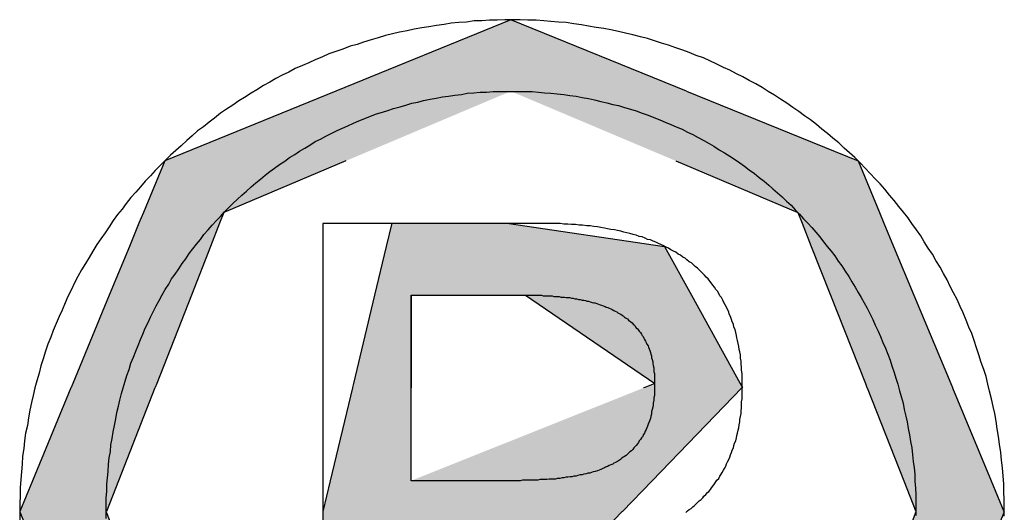
# Model space of a CAD drawing. Extents: x -185 to 453, y -199 to 323.
# Drawn here: x 450 to 453, y -181 to -179 of the extents above; entities that cross this region are included whole.
import ezdxf

# ---------------------------------------------------------------- set-up
doc = ezdxf.new("R2010")
doc.units = 0
doc.layers.get('0').update_dxf_attribs({"linetype": 'CONTINUOUS'})
doc.layers.add('CAPA_1', color=7, linetype='CONTINUOUS')

# ---------------------------------------------------------------- blocks, each defined once
blk = doc.blocks.new('*U28')
at = {"color": 1, "linetype": 'CONTINUOUS'}
for p, q in [((137.278, -171.2692), (136.9806, -171.3905)), ((137.5764, -171.3905), (137.278, -171.2692)), ((136.9806, -171.3905), (136.6904, -171.5089)), ((137.5764, -171.3905), (137.8676, -171.5089)), ((136.6904, -171.5089), (136.6543, -171.5962)), ((136.9977, -171.5089), (136.7909, -171.5962)), ((137.5584, -171.5089), (137.7655, -171.5962)), ((137.8676, -171.5089), (137.904, -171.5962)), ((136.6543, -171.5962), (136.6466, -171.6148)), ((136.7909, -171.5962), (136.7836, -171.6148)), ((137.7655, -171.5962), (137.7728, -171.6148)), ((137.904, -171.5962), (137.9117, -171.6148)), ((136.6466, -171.6148), (136.6304, -171.6539)), ((136.7836, -171.6148), (136.7682, -171.6539)), ((137.0759, -171.6148), (137.0665, -171.6539)), ((137.0759, -171.6148), (137.1438, -171.6148)), ((137.1438, -171.6148), (137.2711, -171.6148)), ((137.2711, -171.6148), (137.5392, -171.6539)), ((137.7728, -171.6148), (137.7882, -171.6539)), ((137.9117, -171.6148), (137.928, -171.6539)), ((136.6304, -171.6539), (136.5961, -171.737)), ((136.7682, -171.6539), (136.7356, -171.737)), ((137.0665, -171.6539), (137.0466, -171.737)), ((137.5392, -171.6539), (137.585, -171.737)), ((137.7882, -171.6539), (137.821, -171.737)), ((137.928, -171.6539), (137.9626, -171.737)), ((136.5961, -171.737), (136.5342, -171.8868)), ((136.7356, -171.737), (136.6767, -171.8868)), ((137.0466, -171.737), (137.0107, -171.8868)), ((137.1089, -171.737), (137.303, -171.737)), ((137.1089, -171.737), (137.1089, -171.8868)), ((137.303, -171.737), (137.5223, -171.8868)), ((137.585, -171.737), (137.6675, -171.8868)), ((137.821, -171.737), (137.8801, -171.8868)), ((137.9626, -171.737), (138.025, -171.8868)), ((136.531, -171.8944), (136.466, -172.0518)), ((136.5314, -171.8935), (136.531, -171.8944)), ((136.5342, -171.8868), (136.5314, -171.8935)), ((136.6737, -171.8944), (136.6118, -172.0518)), ((136.674, -171.8935), (136.6737, -171.8944)), ((136.6767, -171.8868), (136.674, -171.8935)), ((137.0089, -171.8944), (136.9712, -172.0518)), ((137.0091, -171.8935), (137.0089, -171.8944)), ((137.0107, -171.8868), (137.0091, -171.8935)), ((137.1089, -171.8868), (137.1089, -171.8935)), ((137.1089, -171.8935), (137.1089, -171.8944)), ((137.5054, -171.8935), (137.5031, -171.8944)), ((137.5223, -171.8868), (137.5054, -171.8935)), ((137.6703, -171.8944), (137.518, -172.0518)), ((137.6675, -171.8868), (137.6712, -171.8935)), ((137.6712, -171.8935), (137.6703, -171.8944)), ((137.8801, -171.8868), (137.8827, -171.8935)), ((137.8827, -171.8935), (137.8831, -171.8944)), ((137.8831, -171.8944), (137.9452, -172.0518)), ((138.025, -171.8868), (138.0278, -171.8935)), ((138.0278, -171.8935), (138.0282, -171.8944)), ((138.0282, -171.8944), (138.0937, -172.0518)), ((136.466, -172.0518), (136.4444, -172.1039)), ((136.6118, -172.0518), (136.5913, -172.1039)), ((136.9712, -172.0518), (136.9587, -172.1039)), ((137.518, -172.0518), (137.4676, -172.1039)), ((137.9452, -172.0518), (137.9657, -172.1039)), ((138.0937, -172.0518), (138.1154, -172.1039)), ((136.4444, -172.1039), (136.4441, -172.1047)), ((136.4441, -172.1047), (136.4673, -172.1611)), ((136.5913, -172.1039), (136.591, -172.1047)), ((136.591, -172.1047), (136.6131, -172.1611)), ((136.9587, -172.1039), (136.9587, -172.1047)), ((136.9587, -172.1047), (136.9587, -172.1611)), ((137.4668, -172.1047), (137.4122, -172.1611)), ((137.4676, -172.1039), (137.4668, -172.1047)), ((137.966, -172.1047), (137.9439, -172.1611)), ((137.9657, -172.1039), (137.966, -172.1047)), ((138.1158, -172.1047), (138.0924, -172.1611)), ((138.1154, -172.1039), (138.1158, -172.1047)), ((136.4673, -172.1611), (136.4723, -172.1731)), ((136.6131, -172.1611), (136.6178, -172.1731)), ((136.9587, -172.1611), (136.9587, -172.1731)), ((137.4122, -172.1611), (137.42, -172.1731)), ((137.9439, -172.1611), (137.9392, -172.1731)), ((138.0924, -172.1611), (138.0874, -172.1731)), ((136.4723, -172.1731), (136.5588, -172.383)), ((136.6178, -172.1731), (136.7001, -172.383)), ((136.9587, -172.1731), (136.9587, -172.383)), ((137.1089, -172.1731), (137.2682, -172.1731)), ((137.1089, -172.1731), (137.1089, -172.383)), ((137.2682, -172.1731), (137.4012, -172.383)), ((137.42, -172.1731), (137.5562, -172.383)), ((137.9392, -172.1731), (137.8566, -172.383)), ((138.0874, -172.1731), (138.0002, -172.383)), ((136.5588, -172.383), (136.6454, -172.593)), ((136.7001, -172.383), (136.7824, -172.593)), ((137.1089, -172.383), (136.9587, -172.593)), ((136.9587, -172.593), (136.9587, -172.383)), ((137.4012, -172.383), (137.5343, -172.593)), ((137.5562, -172.383), (137.6925, -172.593)), ((137.8566, -172.383), (137.774, -172.593)), ((138.0002, -172.383), (137.913, -172.593)), ((136.6454, -172.593), (136.6543, -172.6148)), ((136.7824, -172.593), (136.7909, -172.6148)), ((137.5343, -172.593), (137.6925, -172.593)), ((137.774, -172.593), (137.7655, -172.6148)), ((137.913, -172.593), (137.9039, -172.6148)), ((136.6543, -172.6148), (136.6904, -172.7023)), ((136.7909, -172.6148), (136.9978, -172.7023)), ((137.7655, -172.6148), (137.5584, -172.7023)), ((137.9039, -172.6148), (137.8676, -172.7023)), ((136.6904, -172.7023), (136.9813, -172.8207)), ((136.9978, -172.7023), (137.278, -172.8207)), ((137.5584, -172.7023), (137.278, -172.8207)), ((137.8676, -172.7023), (137.5757, -172.8207)), ((137.278, -172.9416), (136.9813, -172.8207)), ((137.5757, -172.8207), (137.278, -172.9416))]:
    blk.add_line(p, q, dxfattribs=at)
for points in [[(137.278, -171.2692), (136.9806, -171.3905), (137.5764, -171.3905)], [(136.9806, -171.3905), (136.6904, -171.5089), (136.9977, -171.5089)], [(137.278, -171.3905), (137.5584, -171.5089), (137.8676, -171.5089)], [(136.6904, -171.5089), (136.6543, -171.5962), (136.7909, -171.5962)], [(137.5584, -171.5089), (137.7655, -171.5962), (137.904, -171.5962)], [(136.6543, -171.5962), (136.6466, -171.6148), (136.7836, -171.6148)], [(137.7655, -171.5962), (137.7728, -171.6148), (137.9117, -171.6148)], [(136.6466, -171.6148), (136.6304, -171.6539), (136.7682, -171.6539)], [(137.0759, -171.6148), (137.0665, -171.6539), (137.5392, -171.6539)], [(137.0759, -171.6148), (137.0759, -171.6148), (137.1438, -171.6148)], [(137.1438, -171.6148), (137.1438, -171.6148), (137.2711, -171.6148)], [(137.7728, -171.6148), (137.7882, -171.6539), (137.928, -171.6539)], [(136.6304, -171.6539), (136.5961, -171.737), (136.7356, -171.737)], [(137.0665, -171.6539), (137.0466, -171.737), (137.585, -171.737)], [(137.7882, -171.6539), (137.821, -171.737), (137.9626, -171.737)], [(136.5961, -171.737), (136.5342, -171.8868), (136.6767, -171.8868)], [(137.0466, -171.737), (137.0107, -171.8868), (137.1089, -171.8868)], [(137.1089, -171.737), (137.1089, -171.737), (137.303, -171.737)], [(137.303, -171.737), (137.5223, -171.8868), (137.6675, -171.8868)], [(137.821, -171.737), (137.8801, -171.8868), (138.025, -171.8868)], [(136.531, -171.8944), (136.466, -172.0518), (136.6118, -172.0518)], [(136.5314, -171.8935), (136.531, -171.8944), (136.6737, -171.8944)], [(136.5342, -171.8868), (136.5314, -171.8935), (136.674, -171.8935)], [(137.0089, -171.8944), (136.9712, -172.0518), (137.1089, -172.0518)], [(137.0091, -171.8935), (137.0089, -171.8944), (137.1089, -171.8944)], [(137.0107, -171.8868), (137.0091, -171.8935), (137.1089, -171.8935)], [(137.5031, -171.8944), (137.1089, -172.0518), (137.518, -172.0518)], [(137.5054, -171.8935), (137.5031, -171.8944), (137.6703, -171.8944)], [(137.5223, -171.8868), (137.5054, -171.8935), (137.6712, -171.8935)], [(137.8801, -171.8868), (137.8827, -171.8935), (138.0278, -171.8935)], [(137.8827, -171.8935), (137.8831, -171.8944), (138.0282, -171.8944)], [(137.8831, -171.8944), (137.9452, -172.0518), (138.0937, -172.0518)], [(136.466, -172.0518), (136.4444, -172.1039), (136.5913, -172.1039)], [(136.9712, -172.0518), (136.9587, -172.1039), (137.4676, -172.1039)], [(137.9452, -172.0518), (137.9657, -172.1039), (138.1154, -172.1039)], [(136.4444, -172.1039), (136.4441, -172.1047), (136.591, -172.1047)], [(136.4441, -172.1047), (136.4673, -172.1611), (136.6131, -172.1611)], [(136.9587, -172.1039), (136.9587, -172.1047), (137.4668, -172.1047)], [(136.9587, -172.1047), (136.9587, -172.1611), (137.4122, -172.1611)], [(137.966, -172.1047), (137.9439, -172.1611), (138.0924, -172.1611)], [(137.9657, -172.1039), (137.966, -172.1047), (138.1158, -172.1047)], [(136.4673, -172.1611), (136.4723, -172.1731), (136.6178, -172.1731)], [(136.9587, -172.1611), (136.9587, -172.1731), (137.42, -172.1731)], [(137.9439, -172.1611), (137.9392, -172.1731), (138.0874, -172.1731)], [(136.4723, -172.1731), (136.5588, -172.383), (136.7001, -172.383)], [(136.9587, -172.1731), (136.9587, -172.383), (137.1089, -172.383)], [(137.1089, -172.1731), (137.1089, -172.1731), (137.2682, -172.1731)], [(137.2682, -172.1731), (137.4012, -172.383), (137.5562, -172.383)], [(137.9392, -172.1731), (137.8566, -172.383), (138.0002, -172.383)], [(136.5588, -172.383), (136.6454, -172.593), (136.7824, -172.593)], [(137.4012, -172.383), (137.5343, -172.593), (137.6925, -172.593)], [(137.8566, -172.383), (137.774, -172.593), (137.913, -172.593)], [(136.6454, -172.593), (136.6543, -172.6148), (136.7909, -172.6148)], [(137.5343, -172.593), (137.5343, -172.593), (137.6925, -172.593)], [(137.774, -172.593), (137.7655, -172.6148), (137.9039, -172.6148)], [(136.6543, -172.6148), (136.6904, -172.7023), (136.9978, -172.7023)], [(137.7655, -172.6148), (137.5584, -172.7023), (137.8676, -172.7023)], [(136.6904, -172.7023), (136.9813, -172.8207), (137.278, -172.8207)], [(137.5584, -172.7023), (137.278, -172.8207), (137.5757, -172.8207)]]:
    blk.add_solid(points, dxfattribs=at)
at = {"color": 1, "linetype": 'CONTINUOUS', "extrusion": (0, 0, -1)}
for points in [[(-136.9806, -171.3905), (-137.278, -171.3905), (-136.9977, -171.5089)], [(-137.278, -171.3905), (-137.5764, -171.3905), (-137.8676, -171.5089)], [(-136.6904, -171.5089), (-136.9977, -171.5089), (-136.7909, -171.5962)], [(-137.5584, -171.5089), (-137.8676, -171.5089), (-137.904, -171.5962)], [(-136.6543, -171.5962), (-136.7909, -171.5962), (-136.7836, -171.6148)], [(-137.7655, -171.5962), (-137.904, -171.5962), (-137.9117, -171.6148)], [(-136.6466, -171.6148), (-136.7836, -171.6148), (-136.7682, -171.6539)], [(-137.0759, -171.6148), (-137.2711, -171.6148), (-137.5392, -171.6539)], [(-137.7728, -171.6148), (-137.9117, -171.6148), (-137.928, -171.6539)], [(-136.6304, -171.6539), (-136.7682, -171.6539), (-136.7356, -171.737)], [(-137.0665, -171.6539), (-137.5392, -171.6539), (-137.585, -171.737)], [(-137.7882, -171.6539), (-137.928, -171.6539), (-137.9626, -171.737)], [(-136.5961, -171.737), (-136.7356, -171.737), (-136.6767, -171.8868)], [(-137.0466, -171.737), (-137.1089, -171.737), (-137.1089, -171.8868)], [(-137.303, -171.737), (-137.585, -171.737), (-137.6675, -171.8868)], [(-137.821, -171.737), (-137.9626, -171.737), (-138.025, -171.8868)], [(-136.531, -171.8944), (-136.6737, -171.8944), (-136.6118, -172.0518)], [(-136.5314, -171.8935), (-136.674, -171.8935), (-136.6737, -171.8944)], [(-136.5342, -171.8868), (-136.6767, -171.8868), (-136.674, -171.8935)], [(-137.0089, -171.8944), (-137.1089, -171.8944), (-137.1089, -172.0518)], [(-137.0091, -171.8935), (-137.1089, -171.8935), (-137.1089, -171.8944)], [(-137.0107, -171.8868), (-137.1089, -171.8868), (-137.1089, -171.8935)], [(-137.5031, -171.8944), (-137.6703, -171.8944), (-137.518, -172.0518)], [(-137.5054, -171.8935), (-137.6712, -171.8935), (-137.6703, -171.8944)], [(-137.5223, -171.8868), (-137.6675, -171.8868), (-137.6712, -171.8935)], [(-137.8801, -171.8868), (-138.025, -171.8868), (-138.0278, -171.8935)], [(-137.8827, -171.8935), (-138.0278, -171.8935), (-138.0282, -171.8944)], [(-137.8831, -171.8944), (-138.0282, -171.8944), (-138.0937, -172.0518)], [(-136.466, -172.0518), (-136.6118, -172.0518), (-136.5913, -172.1039)], [(-136.9712, -172.0518), (-137.518, -172.0518), (-137.4676, -172.1039)], [(-137.9452, -172.0518), (-138.0937, -172.0518), (-138.1154, -172.1039)], [(-136.4441, -172.1047), (-136.591, -172.1047), (-136.6131, -172.1611)], [(-136.4444, -172.1039), (-136.5913, -172.1039), (-136.591, -172.1047)], [(-136.9587, -172.1039), (-137.4676, -172.1039), (-137.4668, -172.1047)], [(-136.9587, -172.1047), (-137.4668, -172.1047), (-137.4122, -172.1611)], [(-137.9657, -172.1039), (-138.1154, -172.1039), (-138.1158, -172.1047)], [(-137.966, -172.1047), (-138.1158, -172.1047), (-138.0924, -172.1611)], [(-136.4673, -172.1611), (-136.6131, -172.1611), (-136.6178, -172.1731)], [(-136.9587, -172.1611), (-137.4122, -172.1611), (-137.42, -172.1731)], [(-137.9439, -172.1611), (-138.0924, -172.1611), (-138.0874, -172.1731)], [(-136.4723, -172.1731), (-136.6178, -172.1731), (-136.7001, -172.383)], [(-136.9587, -172.1731), (-137.1089, -172.1731), (-137.1089, -172.383)], [(-137.2682, -172.1731), (-137.42, -172.1731), (-137.5562, -172.383)], [(-137.9392, -172.1731), (-138.0874, -172.1731), (-138.0002, -172.383)], [(-136.5588, -172.383), (-136.7001, -172.383), (-136.7824, -172.593)], [(-136.9587, -172.383), (-137.1089, -172.383), (-136.9587, -172.593)], [(-137.4012, -172.383), (-137.5562, -172.383), (-137.6925, -172.593)], [(-137.8566, -172.383), (-138.0002, -172.383), (-137.913, -172.593)], [(-136.6454, -172.593), (-136.7824, -172.593), (-136.7909, -172.6148)], [(-137.774, -172.593), (-137.913, -172.593), (-137.9039, -172.6148)], [(-136.6543, -172.6148), (-136.7909, -172.6148), (-136.9978, -172.7023)], [(-137.7655, -172.6148), (-137.9039, -172.6148), (-137.8676, -172.7023)], [(-136.6904, -172.7023), (-136.9978, -172.7023), (-137.278, -172.8207)], [(-137.5584, -172.7023), (-137.8676, -172.7023), (-137.5757, -172.8207)], [(-136.9813, -172.8207), (-137.5757, -172.8207), (-137.278, -172.9416)]]:
    blk.add_solid(points, dxfattribs=at)

msp = doc.modelspace()

# ---------------------------------------------------------------- linework, layer by layer
at = {"layer": 'CAPA_1', "color": 1}
for points in [[(453.1173, -180.7482, 0), (453.1173, -180.7202, 0), (453.1173, -180.6922, 0), (453.1153, -180.6662, 0), (453.1153, -180.6382, 0), (453.1133, -180.6122, 0), (453.1113, -180.5842, 0), (453.1073, -180.5582, 0), (453.1053, -180.5322, 0), (453.1013, -180.5042, 0), (453.0973, -180.4782, 0), (453.0933, -180.4522, 0), (453.0893, -180.4262, 0), (453.0853, -180.4002, 0), (453.0793, -180.3762, 0), (453.0733, -180.3502, 0), (453.0673, -180.3242, 0), (453.0613, -180.3002, 0), (453.0553, -180.2742, 0), (453.0473, -180.2502, 0), (453.0393, -180.2262, 0), (453.0313, -180.2002, 0), (453.0233, -180.1762, 0), (453.0153, -180.1522, 0), (453.0073, -180.1282, 0), (452.9973, -180.1062, 0), (452.9873, -180.0822, 0), (452.9773, -180.0582, 0), (452.9673, -180.0362, 0), (452.9573, -180.0122, 0), (452.9453, -179.9902, 0), (452.9333, -179.9682, 0), (452.9233, -179.9462, 0), (452.9113, -179.9242, 0), (452.8993, -179.9022, 0), (452.8853, -179.8802, 0), (452.8733, -179.8582, 0), (452.8593, -179.8382, 0), (452.8453, -179.8162, 0), (452.8333, -179.7962, 0), (452.8193, -179.7762, 0), (452.8033, -179.7542, 0), (452.7893, -179.7342, 0), (452.7753, -179.7162, 0), (452.7593, -179.6962, 0), (452.7433, -179.6762, 0), (452.7273, -179.6582, 0), (452.7113, -179.6382, 0), (452.6953, -179.6202, 0), (452.6793, -179.6022, 0), (452.6613, -179.5842, 0), (452.6453, -179.5662, 0), (452.6273, -179.5482, 0), (452.6093, -179.5302, 0), (452.5913, -179.5142, 0), (452.5733, -179.4982, 0), (452.5553, -179.4802, 0), (452.5353, -179.4642, 0), (452.5173, -179.4482, 0), (452.4973, -179.4342, 0), (452.4793, -179.4182, 0), (452.4593, -179.4022, 0), (452.4393, -179.3882, 0), (452.4193, -179.3742, 0), (452.3993, -179.3602, 0), (452.3793, -179.3462, 0), (452.3573, -179.3322, 0), (452.3373, -179.3182, 0), (452.3153, -179.3062, 0), (452.2953, -179.2922, 0), (452.2733, -179.2802, 0), (452.2513, -179.2682, 0), (452.2293, -179.2562, 0), (452.2073, -179.2462, 0), (452.1853, -179.2342, 0), (452.1633, -179.2242, 0), (452.1393, -179.2122, 0), (452.1173, -179.2022, 0), (452.0953, -179.1922, 0), (452.0713, -179.1842, 0), (452.0473, -179.1742, 0), (452.0253, -179.1662, 0), (452.0013, -179.1582, 0), (451.9773, -179.1482, 0), (451.9533, -179.1422, 0), (451.9293, -179.1342, 0), (451.9053, -179.1262, 0), (451.8813, -179.1202, 0), (451.8553, -179.1142, 0), (451.8313, -179.1082, 0), (451.8073, -179.1022, 0), (451.7813, -179.0962, 0), (451.7573, -179.0922, 0), (451.7313, -179.0882, 0), (451.7053, -179.0842, 0), (451.6813, -179.0802, 0), (451.6553, -179.0762, 0), (451.6293, -179.0722, 0), (451.6033, -179.0702, 0), (451.5773, -179.0682, 0), (451.5533, -179.0662, 0), (451.5273, -179.0642, 0), (451.4993, -179.0642, 0), (451.4733, -179.0622, 0), (451.4473, -179.0622, 0), (451.4213, -179.0622, 0), (451.3953, -179.0642, 0), (451.3693, -179.0642, 0), (451.3433, -179.0662, 0), (451.3173, -179.0662, 0), (451.2913, -179.0702, 0), (451.2653, -179.0722, 0), (451.2393, -179.0742, 0), (451.2153, -179.0782, 0), (451.1893, -179.0822, 0), (451.1633, -179.0862, 0), (451.1393, -179.0902, 0), (451.1133, -179.0942, 0), (451.0893, -179.1002, 0), (451.0633, -179.1042, 0), (451.0393, -179.1102, 0), (451.0153, -179.1162, 0), (450.9913, -179.1242, 0), (450.9673, -179.1302, 0), (450.9413, -179.1382, 0), (450.9193, -179.1462, 0), (450.8953, -179.1522, 0), (450.8713, -179.1622, 0), (450.8473, -179.1702, 0), (450.8233, -179.1782, 0), (450.8013, -179.1882, 0), (450.7773, -179.1982, 0), (450.7553, -179.2082, 0), (450.7333, -179.2182, 0), (450.7093, -179.2282, 0), (450.6873, -179.2402, 0), (450.6653, -179.2502, 0), (450.6433, -179.2622, 0), (450.6233, -179.2742, 0), (450.6013, -179.2862, 0), (450.5793, -179.3002, 0), (450.5593, -179.3122, 0), (450.5373, -179.3262, 0), (450.5173, -179.3382, 0), (450.4973, -179.3522, 0), (450.4753, -179.3662, 0), (450.4553, -179.3802, 0), (450.4353, -179.3962, 0), (450.4173, -179.4102, 0), (450.3973, -179.4262, 0), (450.3773, -179.4402, 0), (450.3593, -179.4562, 0), (450.3413, -179.4722, 0), (450.3213, -179.4902, 0), (450.3033, -179.5062, 0), (450.2853, -179.5222, 0), (450.2673, -179.5402, 0), (450.2513, -179.5562, 0), (450.2333, -179.5742, 0), (450.2173, -179.5922, 0), (450.1993, -179.6102, 0), (450.1833, -179.6302, 0), (450.1673, -179.6482, 0), (450.1513, -179.6662, 0), (450.1353, -179.6862, 0), (450.1213, -179.7062, 0), (450.1053, -179.7242, 0), (450.0913, -179.7442, 0), (450.0773, -179.7662, 0), (450.0633, -179.7862, 0), (450.0493, -179.8062, 0), (450.0353, -179.8262, 0), (450.0213, -179.8482, 0), (450.0093, -179.8702, 0), (449.9973, -179.8902, 0), (449.9833, -179.9122, 0), (449.9713, -179.9342, 0), (449.9593, -179.9562, 0), (449.9493, -179.9782, 0), (449.9373, -180.0022, 0), (449.9273, -180.0242, 0), (449.9173, -180.0482, 0), (449.9073, -180.0702, 0), (449.8973, -180.0942, 0), (449.8873, -180.1182, 0), (449.8793, -180.1402, 0), (449.8693, -180.1642, 0), (449.8613, -180.1882, 0), (449.8533, -180.2142, 0), (449.8453, -180.2382, 0), (449.8393, -180.2622, 0), (449.8313, -180.2882, 0), (449.8253, -180.3122, 0), (449.8193, -180.3382, 0), (449.8133, -180.3622, 0), (449.8073, -180.3882, 0), (449.8033, -180.4142, 0), (449.7993, -180.4402, 0), (449.7933, -180.4662, 0), (449.7893, -180.4922, 0), (449.7873, -180.5182, 0), (449.7833, -180.5442, 0), (449.7813, -180.5722, 0), (449.7793, -180.5982, 0), (449.7773, -180.6242, 0), (449.7753, -180.6522, 0), (449.7753, -180.6782, 0), (449.7733, -180.7062, 0), (449.7733, -180.7342, 0)], [(450.0673, -180.7342, 0), (450.0673, -180.7102, 0), (450.0673, -180.6862, 0), (450.0693, -180.6642, 0), (450.0693, -180.6402, 0), (450.0713, -180.6182, 0), (450.0733, -180.5962, 0), (450.0753, -180.5722, 0), (450.0773, -180.5502, 0), (450.0813, -180.5282, 0), (450.0833, -180.5062, 0), (450.0873, -180.4842, 0), (450.0913, -180.4622, 0), (450.0953, -180.4402, 0), (450.0993, -180.4182, 0), (450.1033, -180.3962, 0), (450.1093, -180.3742, 0), (450.1133, -180.3542, 0), (450.1193, -180.3322, 0), (450.1253, -180.3122, 0), (450.1313, -180.2902, 0), (450.1373, -180.2702, 0), (450.1453, -180.2502, 0), (450.1513, -180.2282, 0), (450.1593, -180.2082, 0), (450.1673, -180.1882, 0), (450.1753, -180.1682, 0), (450.1833, -180.1482, 0), (450.1913, -180.1302, 0), (450.1993, -180.1102, 0), (450.2093, -180.0902, 0), (450.2173, -180.0722, 0), (450.2273, -180.0522, 0), (450.2373, -180.0342, 0), (450.2473, -180.0162, 0), (450.2573, -179.9962, 0), (450.2673, -179.9782, 0), (450.2793, -179.9602, 0), (450.2893, -179.9422, 0), (450.3013, -179.9262, 0), (450.3133, -179.9082, 0), (450.3253, -179.8902, 0), (450.3373, -179.8742, 0), (450.3493, -179.8562, 0), (450.3613, -179.8402, 0), (450.3733, -179.8242, 0), (450.3873, -179.8082, 0), (450.3993, -179.7922, 0), (450.4133, -179.7762, 0), (450.4273, -179.7602, 0), (450.4413, -179.7442, 0), (450.4553, -179.7302, 0), (450.4693, -179.7142, 0), (450.4833, -179.7002, 0), (450.4973, -179.6862, 0), (450.5133, -179.6722, 0), (450.5273, -179.6582, 0), (450.5433, -179.6442, 0), (450.5593, -179.6302, 0), (450.5753, -179.6162, 0), (450.5913, -179.6042, 0), (450.6073, -179.5902, 0), (450.6233, -179.5782, 0), (450.6393, -179.5662, 0), (450.6553, -179.5542, 0), (450.6733, -179.5422, 0), (450.6893, -179.5302, 0), (450.7073, -179.5202, 0), (450.7233, -179.5082, 0), (450.7413, -179.4982, 0), (450.7593, -179.4882, 0), (450.7773, -179.4762, 0), (450.7953, -179.4682, 0), (450.8133, -179.4582, 0), (450.8313, -179.4482, 0), (450.8513, -179.4382, 0), (450.8693, -179.4302, 0), (450.8873, -179.4222, 0), (450.9073, -179.4142, 0), (450.9253, -179.4062, 0), (450.9453, -179.3982, 0), (450.9653, -179.3902, 0), (450.9853, -179.3822, 0), (451.0053, -179.3762, 0), (451.0233, -179.3702, 0), (451.0433, -179.3642, 0), (451.0653, -179.3582, 0), (451.0853, -179.3522, 0), (451.1053, -179.3462, 0), (451.1253, -179.3422, 0), (451.1453, -179.3362, 0), (451.1673, -179.3322, 0), (451.1873, -179.3282, 0), (451.2093, -179.3242, 0), (451.2293, -179.3222, 0), (451.2513, -179.3182, 0), (451.2733, -179.3162, 0), (451.2933, -179.3122, 0), (451.3153, -179.3102, 0), (451.3373, -179.3082, 0), (451.3593, -179.3082, 0), (451.3813, -179.3062, 0), (451.4033, -179.3062, 0), (451.4253, -179.3062, 0), (451.4473, -179.3062, 0), (451.4693, -179.3062, 0), (451.4913, -179.3062, 0), (451.5133, -179.3062, 0), (451.5353, -179.3082, 0), (451.5553, -179.3102, 0), (451.5773, -179.3122, 0), (451.5993, -179.3142, 0), (451.6213, -179.3162, 0), (451.6413, -179.3202, 0), (451.6633, -179.3222, 0), (451.6833, -179.3262, 0), (451.7053, -179.3302, 0), (451.7253, -179.3342, 0), (451.7473, -179.3402, 0), (451.7673, -179.3442, 0), (451.7873, -179.3502, 0), (451.8073, -179.3542, 0), (451.8273, -179.3602, 0), (451.8473, -179.3662, 0), (451.8673, -179.3722, 0), (451.8873, -179.3802, 0), (451.9073, -179.3862, 0), (451.9273, -179.3942, 0), (451.9473, -179.4022, 0), (451.9653, -179.4102, 0), (451.9853, -179.4182, 0), (452.0033, -179.4262, 0), (452.0233, -179.4342, 0), (452.0413, -179.4442, 0), (452.0593, -179.4522, 0), (452.0773, -179.4622, 0), (452.0973, -179.4722, 0), (452.1153, -179.4822, 0), (452.1313, -179.4922, 0), (452.1493, -179.5042, 0), (452.1673, -179.5142, 0), (452.1853, -179.5262, 0), (452.2013, -179.5362, 0), (452.2193, -179.5482, 0), (452.2353, -179.5602, 0), (452.2513, -179.5722, 0), (452.2693, -179.5842, 0), (452.2853, -179.5982, 0), (452.3013, -179.6102, 0), (452.3173, -179.6242, 0), (452.3313, -179.6362, 0), (452.3473, -179.6502, 0), (452.3633, -179.6642, 0), (452.3773, -179.6782, 0), (452.3933, -179.6922, 0), (452.4073, -179.7082, 0), (452.4213, -179.7222, 0), (452.4353, -179.7382, 0), (452.4493, -179.7522, 0), (452.4633, -179.7682, 0), (452.4773, -179.7842, 0), (452.4913, -179.8002, 0), (452.5033, -179.8162, 0), (452.5153, -179.8322, 0), (452.5293, -179.8482, 0), (452.5413, -179.8642, 0), (452.5533, -179.8822, 0), (452.5653, -179.8982, 0), (452.5773, -179.9162, 0), (452.5893, -179.9342, 0), (452.5993, -179.9522, 0), (452.6113, -179.9702, 0), (452.6213, -179.9882, 0), (452.6313, -180.0062, 0), (452.6413, -180.0242, 0), (452.6513, -180.0422, 0), (452.6613, -180.0622, 0), (452.6713, -180.0802, 0), (452.6793, -180.1002, 0), (452.6893, -180.1202, 0), (452.6973, -180.1382, 0), (452.7053, -180.1582, 0), (452.7133, -180.1782, 0), (452.7213, -180.1982, 0), (452.7293, -180.2182, 0), (452.7353, -180.2382, 0), (452.7433, -180.2602, 0), (452.7493, -180.2802, 0), (452.7553, -180.3002, 0), (452.7613, -180.3222, 0), (452.7673, -180.3422, 0), (452.7733, -180.3642, 0), (452.7773, -180.3862, 0), (452.7833, -180.4082, 0), (452.7873, -180.4282, 0), (452.7913, -180.4502, 0), (452.7953, -180.4722, 0), (452.7993, -180.4942, 0), (452.8033, -180.5162, 0), (452.8053, -180.5402, 0), (452.8073, -180.5622, 0), (452.8113, -180.5842, 0), (452.8133, -180.6062, 0), (452.8133, -180.6302, 0), (452.8153, -180.6522, 0), (452.8173, -180.6762, 0), (452.8173, -180.6982, 0), (452.8173, -180.7222, 0), (452.8173, -180.7462, 0)], [(452.0353, -180.7362, 0), (452.0413, -180.7302, 0), (452.0473, -180.7262, 0), (452.0533, -180.7222, 0), (452.0593, -180.7162, 0), (452.0653, -180.7122, 0), (452.0713, -180.7062, 0), (452.0753, -180.7022, 0), (452.0813, -180.6962, 0), (452.0873, -180.6922, 0), (452.0933, -180.6862, 0), (452.0973, -180.6802, 0), (452.1033, -180.6742, 0), (452.1093, -180.6682, 0), (452.1133, -180.6642, 0), (452.1193, -180.6582, 0), (452.1233, -180.6522, 0), (452.1273, -180.6462, 0), (452.1333, -180.6382, 0), (452.1373, -180.6322, 0), (452.1413, -180.6262, 0), (452.1473, -180.6202, 0), (452.1513, -180.6122, 0), (452.1553, -180.6062, 0), (452.1593, -180.6002, 0), (452.1633, -180.5922, 0), (452.1673, -180.5862, 0), (452.1713, -180.5782, 0), (452.1733, -180.5702, 0), (452.1773, -180.5642, 0), (452.1813, -180.5562, 0), (452.1853, -180.5482, 0), (452.1873, -180.5402, 0), (452.1913, -180.5322, 0), (452.1933, -180.5242, 0), (452.1973, -180.5162, 0), (452.1993, -180.5082, 0), (452.2013, -180.5002, 0), (452.2053, -180.4922, 0), (452.2073, -180.4822, 0), (452.2093, -180.4742, 0), (452.2113, -180.4662, 0), (452.2133, -180.4562, 0), (452.2153, -180.4482, 0), (452.2173, -180.4382, 0), (452.2193, -180.4282, 0), (452.2193, -180.4202, 0), (452.2213, -180.4102, 0), (452.2233, -180.4002, 0), (452.2233, -180.3902, 0), (452.2253, -180.3802, 0), (452.2253, -180.3702, 0), (452.2253, -180.3602, 0), (452.2273, -180.3502, 0), (452.2273, -180.3402, 0), (452.2273, -180.3302, 0), (452.2273, -180.3182, 0), (452.2273, -180.3082, 0), (452.2273, -180.2962, 0), (452.2273, -180.2862, 0), (452.2273, -180.2742, 0), (452.2273, -180.2642, 0), (452.2253, -180.2522, 0), (452.2253, -180.2422, 0), (452.2233, -180.2322, 0), (452.2233, -180.2222, 0), (452.2213, -180.2122, 0), (452.2213, -180.2002, 0), (452.2193, -180.1902, 0), (452.2173, -180.1822, 0), (452.2153, -180.1722, 0), (452.2133, -180.1622, 0), (452.2113, -180.1522, 0), (452.2093, -180.1422, 0), (452.2073, -180.1342, 0), (452.2053, -180.1242, 0), (452.2033, -180.1142, 0), (452.1993, -180.1062, 0), (452.1973, -180.0962, 0), (452.1933, -180.0882, 0), (452.1913, -180.0802, 0), (452.1873, -180.0702, 0), (452.1833, -180.0622, 0), (452.1813, -180.0542, 0), (452.1773, -180.0462, 0), (452.1733, -180.0382, 0), (452.1693, -180.0302, 0), (452.1653, -180.0222, 0), (452.1613, -180.0142, 0), (452.1573, -180.0062, 0), (452.1513, -180.0002, 0), (452.1473, -179.9922, 0), (452.1433, -179.9842, 0), (452.1373, -179.9782, 0), (452.1333, -179.9702, 0), (452.1273, -179.9642, 0), (452.1213, -179.9562, 0), (452.1173, -179.9502, 0), (452.1113, -179.9422, 0), (452.1053, -179.9362, 0), (452.0993, -179.9302, 0), (452.0933, -179.9242, 0), (452.0873, -179.9182, 0), (452.0813, -179.9122, 0), (452.0753, -179.9062, 0), (452.0673, -179.9002, 0), (452.0613, -179.8942, 0), (452.0553, -179.8882, 0), (452.0473, -179.8842, 0), (452.0393, -179.8782, 0), (452.0333, -179.8722, 0), (452.0253, -179.8682, 0), (452.0173, -179.8622, 0), (452.0093, -179.8582, 0), (452.0013, -179.8522, 0), (451.9933, -179.8482, 0), (451.9853, -179.8442, 0), (451.9773, -179.8382, 0), (451.9693, -179.8342, 0), (451.9613, -179.8302, 0), (451.9513, -179.8262, 0), (451.9433, -179.8222, 0), (451.9333, -179.8182, 0), (451.9253, -179.8142, 0), (451.9153, -179.8102, 0), (451.9053, -179.8082, 0), (451.8973, -179.8042, 0), (451.8873, -179.8002, 0), (451.8773, -179.7982, 0), (451.8673, -179.7942, 0), (451.8573, -179.7922, 0), (451.8453, -179.7882, 0), (451.8353, -179.7862, 0), (451.8253, -179.7842, 0), (451.8153, -179.7802, 0), (451.8033, -179.7782, 0), (451.7933, -179.7762, 0), (451.7813, -179.7742, 0), (451.7693, -179.7722, 0), (451.7593, -179.7702, 0), (451.7473, -179.7682, 0), (451.7353, -179.7662, 0), (451.7233, -179.7642, 0), (451.7113, -179.7622, 0), (451.6993, -179.7622, 0), (451.6853, -179.7602, 0), (451.6733, -179.7602, 0), (451.6613, -179.7582, 0), (451.6473, -179.7582, 0), (451.6353, -179.7562, 0), (451.6213, -179.7562, 0), (451.6093, -179.7542, 0), (451.5953, -179.7542, 0), (451.5813, -179.7542, 0), (451.5673, -179.7542, 0), (451.5553, -179.7542, 0), (451.5433, -179.7542, 0), (451.5433, -179.7542, 0), (451.5413, -179.7542, 0), (451.5413, -179.7542, 0), (451.5393, -179.7542, 0), (451.5373, -179.7542, 0), (451.5353, -179.7542, 0), (451.5313, -179.7542, 0), (451.5293, -179.7542, 0), (451.5253, -179.7542, 0), (451.5213, -179.7542, 0), (451.5173, -179.7542, 0), (451.5113, -179.7542, 0), (451.5073, -179.7542, 0), (451.5013, -179.7542, 0), (451.4953, -179.7542, 0), (451.4893, -179.7542, 0), (451.4833, -179.7542, 0), (451.4773, -179.7542, 0), (451.4713, -179.7542, 0), (451.4633, -179.7542, 0), (451.4553, -179.7542, 0), (451.4493, -179.7542, 0), (451.4413, -179.7542, 0), (451.4313, -179.7542, 0), (451.4233, -179.7542, 0), (451.4153, -179.7542, 0), (451.4073, -179.7542, 0), (451.3973, -179.7542, 0), (451.3873, -179.7542, 0), (451.3793, -179.7542, 0), (451.3693, -179.7542, 0), (451.3593, -179.7542, 0), (451.3493, -179.7542, 0), (451.3393, -179.7542, 0), (451.3293, -179.7542, 0), (451.3193, -179.7542, 0), (451.3093, -179.7542, 0), (451.2973, -179.7542, 0), (451.2873, -179.7542, 0), (451.2773, -179.7542, 0), (451.2653, -179.7542, 0), (451.2553, -179.7542, 0), (451.2433, -179.7542, 0), (451.2333, -179.7542, 0), (451.2213, -179.7542, 0), (451.2113, -179.7542, 0), (451.1993, -179.7542, 0), (451.1873, -179.7542, 0), (451.1773, -179.7542, 0), (451.1653, -179.7542, 0), (451.1553, -179.7542, 0), (451.1433, -179.7542, 0), (451.1313, -179.7542, 0), (451.1213, -179.7542, 0), (451.1093, -179.7542, 0), (451.0993, -179.7542, 0), (451.0873, -179.7542, 0), (451.0773, -179.7542, 0), (451.0653, -179.7542, 0), (451.0553, -179.7542, 0), (451.0453, -179.7542, 0), (451.0333, -179.7542, 0), (451.0233, -179.7542, 0), (451.0133, -179.7542, 0), (451.0033, -179.7542, 0), (450.9933, -179.7542, 0), (450.9833, -179.7542, 0), (450.9733, -179.7542, 0), (450.9633, -179.7542, 0), (450.9553, -179.7542, 0), (450.9453, -179.7542, 0), (450.9373, -179.7542, 0), (450.9273, -179.7542, 0), (450.9193, -179.7542, 0), (450.9113, -179.7542, 0), (450.9033, -179.7542, 0), (450.8953, -179.7542, 0), (450.8873, -179.7542, 0), (450.8813, -179.7542, 0), (450.8733, -179.7542, 0), (450.8673, -179.7542, 0), (450.8593, -179.7542, 0), (450.8533, -179.7542, 0), (450.8473, -179.7542, 0), (450.8433, -179.7542, 0), (450.8373, -179.7542, 0), (450.8313, -179.7542, 0), (450.8273, -179.7542, 0), (450.8233, -179.7542, 0), (450.8193, -179.7542, 0), (450.8153, -179.7542, 0), (450.8133, -179.7542, 0), (450.8113, -179.7542, 0), (450.8073, -179.7542, 0), (450.8053, -179.7542, 0), (450.8053, -179.7542, 0), (450.8033, -179.7542, 0), (450.8033, -179.7542, 0), (450.8033, -179.7542, 0), (450.8033, -179.7542, 0), (450.8033, -179.7562, 0), (450.8033, -179.7602, 0), (450.8033, -179.7642, 0), (450.8033, -179.7682, 0), (450.8033, -179.7742, 0), (450.8033, -179.7822, 0), (450.8033, -179.7902, 0), (450.8033, -179.8002, 0), (450.8033, -179.8102, 0), (450.8033, -179.8222, 0), (450.8033, -179.8342, 0), (450.8033, -179.8482, 0), (450.8033, -179.8622, 0), (450.8033, -179.8762, 0), (450.8033, -179.8922, 0), (450.8033, -179.9082, 0), (450.8033, -179.9262, 0), (450.8033, -179.9442, 0), (450.8033, -179.9622, 0), (450.8033, -179.9822, 0), (450.8033, -180.0022, 0), (450.8033, -180.0222, 0), (450.8033, -180.0442, 0), (450.8033, -180.0662, 0), (450.8033, -180.0902, 0), (450.8033, -180.1122, 0), (450.8033, -180.1362, 0), (450.8033, -180.1602, 0), (450.8033, -180.1862, 0), (450.8033, -180.2102, 0), (450.8033, -180.2362, 0), (450.8033, -180.2622, 0), (450.8033, -180.2902, 0), (450.8033, -180.3162, 0), (450.8033, -180.3442, 0), (450.8033, -180.3702, 0), (450.8033, -180.3982, 0), (450.8033, -180.4262, 0), (450.8033, -180.4562, 0), (450.8033, -180.4842, 0), (450.8033, -180.5122, 0), (450.8033, -180.5422, 0), (450.8033, -180.5722, 0), (450.8033, -180.6002, 0), (450.8033, -180.6302, 0), (450.8033, -180.6602, 0), (450.8033, -180.6882, 0), (450.8033, -180.7182, 0), (450.8033, -180.7482, 0)], [(451.1033, -179.9982, 0), (451.1033, -179.9982, 0), (451.1033, -179.9982, 0), (451.1033, -179.9982, 0), (451.1053, -179.9982, 0), (451.1053, -179.9982, 0), (451.1073, -179.9982, 0), (451.1093, -179.9982, 0), (451.1093, -179.9982, 0), (451.1113, -179.9982, 0), (451.1133, -179.9982, 0), (451.1153, -179.9982, 0), (451.1173, -179.9982, 0), (451.1213, -179.9982, 0), (451.1233, -179.9982, 0), (451.1253, -179.9982, 0), (451.1293, -179.9982, 0), (451.1313, -179.9982, 0), (451.1353, -179.9982, 0), (451.1393, -179.9982, 0), (451.1413, -179.9982, 0), (451.1453, -179.9982, 0), (451.1493, -179.9982, 0), (451.1533, -179.9982, 0), (451.1573, -179.9982, 0), (451.1613, -179.9982, 0), (451.1653, -179.9982, 0), (451.1693, -179.9982, 0), (451.1753, -179.9982, 0), (451.1793, -179.9982, 0), (451.1833, -179.9982, 0), (451.1893, -179.9982, 0), (451.1933, -179.9982, 0), (451.1993, -179.9982, 0), (451.2033, -179.9982, 0), (451.2093, -179.9982, 0), (451.2133, -179.9982, 0), (451.2193, -179.9982, 0), (451.2233, -179.9982, 0), (451.2293, -179.9982, 0), (451.2353, -179.9982, 0), (451.2413, -179.9982, 0), (451.2453, -179.9982, 0), (451.2513, -179.9982, 0), (451.2573, -179.9982, 0), (451.2633, -179.9982, 0), (451.2673, -179.9982, 0), (451.2733, -179.9982, 0), (451.2793, -179.9982, 0), (451.2853, -179.9982, 0), (451.2913, -179.9982, 0), (451.2973, -179.9982, 0), (451.3033, -179.9982, 0), (451.3073, -179.9982, 0), (451.3133, -179.9982, 0), (451.3193, -179.9982, 0), (451.3253, -179.9982, 0), (451.3313, -179.9982, 0), (451.3353, -179.9982, 0), (451.3413, -179.9982, 0), (451.3473, -179.9982, 0), (451.3533, -179.9982, 0), (451.3593, -179.9982, 0), (451.3633, -179.9982, 0), (451.3693, -179.9982, 0), (451.3753, -179.9982, 0), (451.3793, -179.9982, 0), (451.3853, -179.9982, 0), (451.3893, -179.9982, 0), (451.3953, -179.9982, 0), (451.3993, -179.9982, 0), (451.4053, -179.9982, 0), (451.4093, -179.9982, 0), (451.4153, -179.9982, 0), (451.4193, -179.9982, 0), (451.4233, -179.9982, 0), (451.4273, -179.9982, 0), (451.4313, -179.9982, 0), (451.4353, -179.9982, 0), (451.4413, -179.9982, 0), (451.4433, -179.9982, 0), (451.4473, -179.9982, 0), (451.4513, -179.9982, 0), (451.4553, -179.9982, 0), (451.4593, -179.9982, 0), (451.4613, -179.9982, 0), (451.4653, -179.9982, 0), (451.4673, -179.9982, 0), (451.4713, -179.9982, 0), (451.4733, -179.9982, 0), (451.4753, -179.9982, 0), (451.4793, -179.9982, 0), (451.4813, -179.9982, 0), (451.4833, -179.9982, 0), (451.4833, -179.9982, 0), (451.4853, -179.9982, 0), (451.4873, -179.9982, 0), (451.4893, -179.9982, 0), (451.4893, -179.9982, 0), (451.4893, -179.9982, 0), (451.4913, -179.9982, 0), (451.4913, -179.9982, 0), (451.4913, -179.9982, 0), (451.4953, -179.9982, 0), (451.5013, -179.9982, 0), (451.5073, -179.9982, 0), (451.5133, -179.9982, 0), (451.5193, -179.9982, 0), (451.5273, -179.9982, 0), (451.5333, -179.9982, 0), (451.5393, -179.9982, 0), (451.5453, -179.9982, 0), (451.5513, -180.0002, 0), (451.5573, -180.0002, 0), (451.5633, -180.0002, 0), (451.5693, -180.0002, 0), (451.5753, -180.0002, 0), (451.5813, -180.0002, 0), (451.5873, -180.0022, 0), (451.5933, -180.0022, 0), (451.5993, -180.0022, 0), (451.6053, -180.0022, 0), (451.6113, -180.0042, 0), (451.6173, -180.0042, 0), (451.6233, -180.0042, 0), (451.6293, -180.0062, 0), (451.6353, -180.0062, 0), (451.6413, -180.0062, 0), (451.6473, -180.0082, 0), (451.6533, -180.0082, 0), (451.6593, -180.0102, 0), (451.6653, -180.0102, 0), (451.6713, -180.0122, 0), (451.6773, -180.0122, 0), (451.6833, -180.0142, 0), (451.6893, -180.0142, 0), (451.6953, -180.0162, 0), (451.6993, -180.0182, 0), (451.7053, -180.0182, 0), (451.7113, -180.0202, 0), (451.7173, -180.0222, 0), (451.7233, -180.0242, 0), (451.7273, -180.0242, 0), (451.7333, -180.0262, 0), (451.7393, -180.0282, 0), (451.7453, -180.0302, 0), (451.7493, -180.0322, 0), (451.7553, -180.0342, 0), (451.7613, -180.0362, 0), (451.7653, -180.0382, 0), (451.7713, -180.0402, 0), (451.7753, -180.0422, 0), (451.7813, -180.0442, 0), (451.7853, -180.0462, 0), (451.7913, -180.0502, 0), (451.7953, -180.0522, 0), (451.8013, -180.0542, 0), (451.8053, -180.0582, 0), (451.8093, -180.0602, 0), (451.8153, -180.0622, 0), (451.8193, -180.0662, 0), (451.8233, -180.0682, 0), (451.8273, -180.0722, 0), (451.8313, -180.0742, 0), (451.8373, -180.0782, 0), (451.8413, -180.0822, 0), (451.8453, -180.0862, 0), (451.8493, -180.0882, 0), (451.8533, -180.0922, 0), (451.8573, -180.0962, 0), (451.8613, -180.1002, 0), (451.8633, -180.1042, 0), (451.8673, -180.1082, 0), (451.8713, -180.1122, 0), (451.8753, -180.1162, 0), (451.8773, -180.1202, 0), (451.8813, -180.1242, 0), (451.8853, -180.1302, 0), (451.8873, -180.1342, 0), (451.8913, -180.1382, 0), (451.8933, -180.1442, 0), (451.8953, -180.1482, 0), (451.8993, -180.1542, 0), (451.9013, -180.1582, 0), (451.9033, -180.1642, 0), (451.9073, -180.1702, 0), (451.9093, -180.1742, 0), (451.9113, -180.1802, 0), (451.9133, -180.1862, 0), (451.9153, -180.1922, 0), (451.9173, -180.1982, 0), (451.9193, -180.2042, 0), (451.9193, -180.2102, 0), (451.9213, -180.2162, 0), (451.9233, -180.2242, 0), (451.9233, -180.2302, 0), (451.9253, -180.2362, 0), (451.9273, -180.2442, 0), (451.9273, -180.2502, 0), (451.9273, -180.2582, 0), (451.9293, -180.2642, 0), (451.9293, -180.2722, 0), (451.9293, -180.2802, 0), (451.9293, -180.2862, 0), (451.9293, -180.2942, 0), (451.9293, -180.3042, 0), (451.9293, -180.3122, 0), (451.9293, -180.3202, 0), (451.9293, -180.3302, 0), (451.9293, -180.3382, 0), (451.9273, -180.3462, 0), (451.9273, -180.3542, 0), (451.9253, -180.3642, 0), (451.9253, -180.3702, 0), (451.9233, -180.3782, 0), (451.9213, -180.3862, 0), (451.9193, -180.3942, 0), (451.9193, -180.4022, 0), (451.9173, -180.4082, 0), (451.9153, -180.4162, 0), (451.9133, -180.4222, 0), (451.9113, -180.4282, 0), (451.9073, -180.4362, 0), (451.9053, -180.4422, 0), (451.9033, -180.4482, 0), (451.9013, -180.4542, 0), (451.8973, -180.4602, 0), (451.8953, -180.4662, 0), (451.8913, -180.4722, 0), (451.8893, -180.4782, 0), (451.8853, -180.4822, 0), (451.8813, -180.4882, 0), (451.8773, -180.4922, 0), (451.8753, -180.4982, 0), (451.8713, -180.5022, 0), (451.8673, -180.5082, 0), (451.8633, -180.5122, 0), (451.8593, -180.5162, 0), (451.8553, -180.5222, 0), (451.8513, -180.5262, 0), (451.8453, -180.5302, 0), (451.8413, -180.5342, 0), (451.8373, -180.5382, 0), (451.8333, -180.5422, 0), (451.8273, -180.5462, 0), (451.8233, -180.5482, 0), (451.8173, -180.5522, 0), (451.8133, -180.5562, 0), (451.8073, -180.5602, 0), (451.8033, -180.5622, 0), (451.7973, -180.5662, 0), (451.7913, -180.5682, 0), (451.7873, -180.5722, 0), (451.7813, -180.5742, 0), (451.7753, -180.5762, 0), (451.7693, -180.5802, 0), (451.7633, -180.5822, 0), (451.7593, -180.5842, 0), (451.7533, -180.5862, 0), (451.7473, -180.5902, 0), (451.7413, -180.5922, 0), (451.7353, -180.5942, 0), (451.7273, -180.5962, 0), (451.7213, -180.5982, 0), (451.7153, -180.6002, 0), (451.7093, -180.6022, 0), (451.7033, -180.6022, 0), (451.6973, -180.6042, 0), (451.6893, -180.6062, 0), (451.6833, -180.6082, 0), (451.6773, -180.6082, 0), (451.6693, -180.6102, 0), (451.6633, -180.6122, 0), (451.6553, -180.6122, 0), (451.6493, -180.6142, 0), (451.6433, -180.6142, 0), (451.6353, -180.6162, 0), (451.6293, -180.6162, 0), (451.6213, -180.6182, 0), (451.6153, -180.6182, 0), (451.6073, -180.6202, 0), (451.5993, -180.6202, 0), (451.5933, -180.6222, 0), (451.5853, -180.6222, 0), (451.5773, -180.6222, 0), (451.5713, -180.6222, 0), (451.5633, -180.6242, 0), (451.5553, -180.6242, 0), (451.5493, -180.6242, 0), (451.5413, -180.6242, 0), (451.5333, -180.6262, 0), (451.5253, -180.6262, 0), (451.5193, -180.6262, 0), (451.5113, -180.6262, 0), (451.5033, -180.6262, 0), (451.4953, -180.6262, 0), (451.4873, -180.6262, 0), (451.4813, -180.6262, 0), (451.4733, -180.6282, 0), (451.4653, -180.6282, 0), (451.4573, -180.6282, 0), (451.4493, -180.6282, 0), (451.4413, -180.6282, 0), (451.4353, -180.6282, 0), (451.4273, -180.6282, 0), (451.4193, -180.6282, 0), (451.4113, -180.6282, 0), (451.4073, -180.6282, 0), (451.4073, -180.6282, 0), (451.4053, -180.6282, 0), (451.4053, -180.6282, 0), (451.4053, -180.6282, 0), (451.4033, -180.6282, 0), (451.4033, -180.6282, 0), (451.4013, -180.6282, 0), (451.4013, -180.6282, 0), (451.3993, -180.6282, 0), (451.3973, -180.6282, 0), (451.3953, -180.6282, 0), (451.3953, -180.6282, 0), (451.3933, -180.6282, 0), (451.3893, -180.6282, 0), (451.3873, -180.6282, 0), (451.3853, -180.6282, 0), (451.3833, -180.6282, 0), (451.3813, -180.6282, 0), (451.3773, -180.6282, 0), (451.3753, -180.6282, 0), (451.3733, -180.6282, 0), (451.3693, -180.6282, 0), (451.3653, -180.6282, 0), (451.3633, -180.6282, 0), (451.3593, -180.6282, 0), (451.3573, -180.6282, 0), (451.3533, -180.6282, 0), (451.3493, -180.6282, 0), (451.3453, -180.6282, 0), (451.3413, -180.6282, 0), (451.3393, -180.6282, 0), (451.3353, -180.6282, 0), (451.3313, -180.6282, 0), (451.3273, -180.6282, 0), (451.3233, -180.6282, 0), (451.3193, -180.6282, 0), (451.3153, -180.6282, 0), (451.3113, -180.6282, 0), (451.3053, -180.6282, 0), (451.3013, -180.6282, 0), (451.2973, -180.6282, 0), (451.2933, -180.6282, 0), (451.2893, -180.6282, 0), (451.2853, -180.6282, 0), (451.2793, -180.6282, 0), (451.2753, -180.6282, 0), (451.2713, -180.6282, 0), (451.2673, -180.6282, 0), (451.2633, -180.6282, 0), (451.2573, -180.6282, 0), (451.2533, -180.6282, 0), (451.2493, -180.6282, 0), (451.2453, -180.6282, 0), (451.2393, -180.6282, 0), (451.2353, -180.6282, 0), (451.2313, -180.6282, 0), (451.2273, -180.6282, 0), (451.2233, -180.6282, 0), (451.2173, -180.6282, 0), (451.2133, -180.6282, 0), (451.2093, -180.6282, 0), (451.2053, -180.6282, 0), (451.2013, -180.6282, 0), (451.1973, -180.6282, 0), (451.1933, -180.6282, 0), (451.1893, -180.6282, 0), (451.1853, -180.6282, 0), (451.1813, -180.6282, 0), (451.1773, -180.6282, 0), (451.1733, -180.6282, 0), (451.1693, -180.6282, 0), (451.1653, -180.6282, 0), (451.1613, -180.6282, 0), (451.1593, -180.6282, 0), (451.1553, -180.6282, 0), (451.1513, -180.6282, 0), (451.1473, -180.6282, 0), (451.1453, -180.6282, 0), (451.1413, -180.6282, 0), (451.1393, -180.6282, 0), (451.1353, -180.6282, 0), (451.1333, -180.6282, 0), (451.1293, -180.6282, 0), (451.1273, -180.6282, 0), (451.1253, -180.6282, 0), (451.1233, -180.6282, 0), (451.1213, -180.6282, 0), (451.1173, -180.6282, 0), (451.1153, -180.6282, 0), (451.1153, -180.6282, 0), (451.1133, -180.6282, 0), (451.1113, -180.6282, 0), (451.1093, -180.6282, 0), (451.1073, -180.6282, 0), (451.1073, -180.6282, 0), (451.1053, -180.6282, 0), (451.1053, -180.6282, 0), (451.1053, -180.6282, 0), (451.1033, -180.6282, 0), (451.1033, -180.6282, 0), (451.1033, -180.6282, 0), (451.1033, -180.6282, 0), (451.1033, -180.6282, 0), (451.1033, -180.6262, 0), (451.1033, -180.6262, 0), (451.1033, -180.6242, 0), (451.1033, -180.6222, 0), (451.1033, -180.6202, 0), (451.1033, -180.6182, 0), (451.1033, -180.6162, 0), (451.1033, -180.6142, 0), (451.1033, -180.6102, 0), (451.1033, -180.6062, 0), (451.1033, -180.6022, 0), (451.1033, -180.5982, 0), (451.1033, -180.5942, 0), (451.1033, -180.5902, 0), (451.1033, -180.5862, 0), (451.1033, -180.5802, 0), (451.1033, -180.5742, 0), (451.1033, -180.5702, 0), (451.1033, -180.5642, 0), (451.1033, -180.5582, 0), (451.1033, -180.5522, 0), (451.1033, -180.5442, 0), (451.1033, -180.5382, 0), (451.1033, -180.5322, 0), (451.1033, -180.5242, 0), (451.1033, -180.5182, 0), (451.1033, -180.5102, 0), (451.1033, -180.5022, 0), (451.1033, -180.4962, 0), (451.1033, -180.4882, 0), (451.1033, -180.4802, 0), (451.1033, -180.4722, 0), (451.1033, -180.4642, 0), (451.1033, -180.4542, 0), (451.1033, -180.4462, 0), (451.1033, -180.4382, 0), (451.1033, -180.4302, 0), (451.1033, -180.4202, 0), (451.1033, -180.4122, 0), (451.1033, -180.4042, 0), (451.1033, -180.3942, 0), (451.1033, -180.3862, 0), (451.1033, -180.3762, 0), (451.1033, -180.3682, 0), (451.1033, -180.3582, 0), (451.1033, -180.3482, 0), (451.1033, -180.3402, 0), (451.1033, -180.3302, 0), (451.1033, -180.3222, 0), (451.1033, -180.3122, 0), (451.1033, -180.3022, 0), (451.1033, -180.2942, 0), (451.1033, -180.2842, 0), (451.1033, -180.2742, 0), (451.1033, -180.2662, 0), (451.1033, -180.2562, 0), (451.1033, -180.2482, 0), (451.1033, -180.2382, 0), (451.1033, -180.2302, 0), (451.1033, -180.2202, 0), (451.1033, -180.2122, 0), (451.1033, -180.2042, 0), (451.1033, -180.1942, 0), (451.1033, -180.1862, 0), (451.1033, -180.1782, 0), (451.1033, -180.1682, 0), (451.1033, -180.1602, 0), (451.1033, -180.1522, 0), (451.1033, -180.1442, 0), (451.1033, -180.1362, 0), (451.1033, -180.1282, 0), (451.1033, -180.1222, 0), (451.1033, -180.1142, 0), (451.1033, -180.1062, 0), (451.1033, -180.1002, 0), (451.1033, -180.0922, 0), (451.1033, -180.0862, 0), (451.1033, -180.0802, 0), (451.1033, -180.0722, 0), (451.1033, -180.0662, 0), (451.1033, -180.0602, 0), (451.1033, -180.0562, 0), (451.1033, -180.0502, 0), (451.1033, -180.0442, 0), (451.1033, -180.0402, 0), (451.1033, -180.0342, 0), (451.1033, -180.0302, 0), (451.1033, -180.0262, 0), (451.1033, -180.0222, 0), (451.1033, -180.0182, 0), (451.1033, -180.0142, 0), (451.1033, -180.0122, 0), (451.1033, -180.0082, 0), (451.1033, -180.0062, 0), (451.1033, -180.0042, 0), (451.1033, -180.0022, 0), (451.1033, -180.0002, 0), (451.1033, -180.0002, 0), (451.1033, -179.9982, 0), (451.1033, -179.9982, 0), (451.1033, -179.9982, 0)], [(449.7733, -180.7342, 0), (449.7733, -180.7622, 0)], [(450.0673, -180.7562, 0), (450.0673, -180.7342, 0)]]:
    msp.add_polyline3d(points, dxfattribs=at)

# ---------------------------------------------------------------- block references
at = {"color": 1, "linetype": 'CONTINUOUS', "xscale": 2, "yscale": 2, "zscale": 2}
msp.add_blockref('*U28', (176.8853, 163.4758), dxfattribs=at)

doc.saveas('drawing.dxf')
